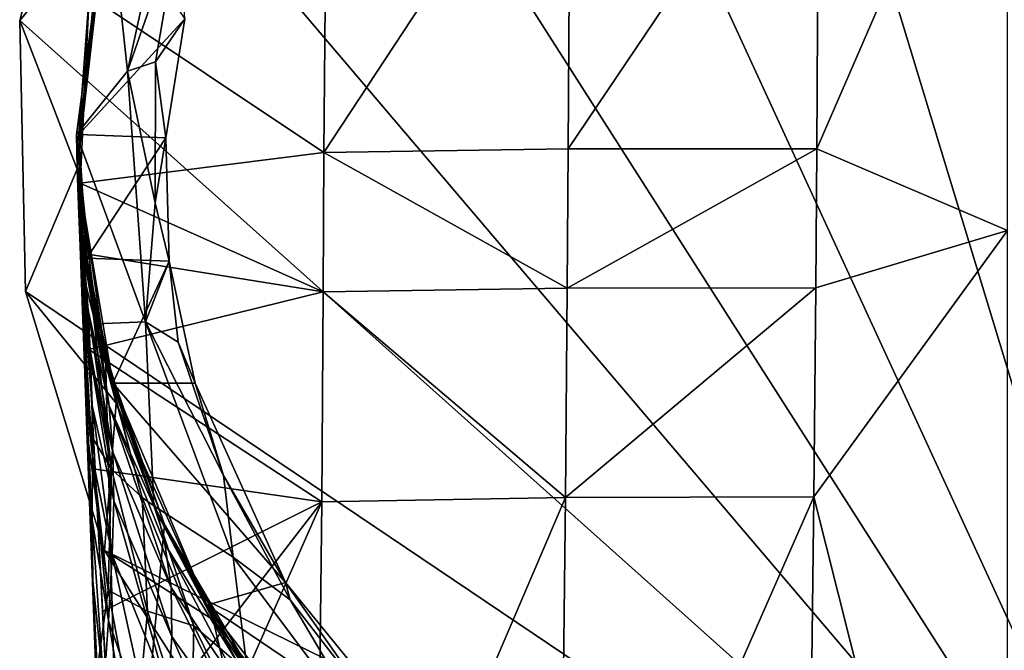
# Model space of a CAD drawing. Extents: x -23 to 23, y -110 to 45.
# Drawn here: x -23 to 0, y -12 to 3 of the extents above; entities that cross this region are included whole.
import ezdxf

# ---------------------------------------------------------------- set-up
doc = ezdxf.new("R2010")
doc.units = 0
doc.header["$MEASUREMENT"] = 0
doc.layers.add('LAYER00001', color=7, linetype='CONTINUOUS')

msp = doc.modelspace()

# ---------------------------------------------------------------- linework, layer by layer
at = {"layer": 'LAYER00001', "color": 253}
for points in [[(-2.117, 23.404, 0), (11.267, -20.623, 0), (-8.353, 21.965, 0)], [(-2.117, 23.404, 0), (4.275, 23.108, 0), (11.267, -20.623, 0)], [(-8.353, 21.965, 0), (5.285, -22.898, 0), (-13.97, 18.897, 0)], [(-8.353, 21.965, 0), (11.267, -20.623, 0), (5.285, -22.898, 0)], [(-13.97, 18.897, 0), (5.285, -22.898, 0), (-18.55, 14.427, 0)], [(-18.55, 14.427, 0), (5.285, -22.898, 0), (-21.755, 8.887, 0)], [(0, 10.037, 128.984), (-4.459, 8.45, 128.98), (-4.507, -0.338, 129.82)], [(0, -2.273, 130.168), (0, 10.037, 128.984), (-4.507, -0.338, 129.82)], [(-23.346, 2.689, 3), (-21.417, 5.032, 3), (-21.755, 8.887, 3)], [(-21.755, 8.887, 0), (5.285, -22.898, 0), (-23.346, 2.689, 0)], [(-23.346, 2.689, 0), (-23.346, 2.689, 3), (-21.755, 8.887, 0)], [(-21.755, 8.887, 0), (-23.346, 2.689, 3), (-21.755, 8.887, 3)], [(-16.153, -0.427, 128.194), (-10.385, -0.341, 129.228), (-10.328, 8.436, 128.326)], [(-16.153, -0.427, 128.194), (-10.328, 8.436, 128.326), (-16.079, 8.336, 127.217)], [(-10.385, -0.341, 129.228), (-4.507, -0.338, 129.82), (-4.459, 8.45, 128.98)], [(-10.328, 8.436, 128.326), (-10.385, -0.341, 129.228), (-4.459, 8.45, 128.98)], [(-16.153, -0.427, 128.194), (-16.079, 8.336, 127.217), (-21.703, 3.281, 126.419)], [(-21.25, 5.694, 105), (-20.797, 1.492, 105), (-19.534, 7.29, 105)], [(-19.534, 7.29, 105), (-20.797, 1.492, 105), (-19.577, 4.999, 107.604)], [(-21.985, -0.82, 3), (-22, 0, 105), (-21.25, 5.694, 105)], [(-22, 0, 105), (-20.797, 1.492, 105), (-21.25, 5.694, 105)], [(-21.985, -0.82, 3), (-21.25, 5.694, 105), (-21.417, 5.032, 3)], [(-19.443, 2.731, 109.263), (-21.95, 0, 108.582), (-21.286, 5.357, 110.185)], [(-21.703, 3.281, 126.419), (-21.286, 5.357, 110.185), (-21.95, 0, 108.582)], [(-23.346, 2.689, 3), (-21.985, -0.82, 3), (-21.417, 5.032, 3)], [(-19.577, 4.999, 107.604), (-20.797, 1.492, 105), (-20.132, 1.713, 107.604)], [(-19.443, 2.731, 109.263), (-19.577, 4.999, 107.604), (-20.132, 1.713, 107.604)], [(-21.92, -1.156, 126.771), (-21.703, 3.281, 126.419), (-21.95, 0, 108.582)], [(-21.92, -1.156, 126.771), (-16.153, -0.427, 128.194), (-21.703, 3.281, 126.419)], [(-23.205, -3.71, 3), (-21.985, -0.82, 3), (-23.346, 2.689, 3)], [(-23.346, 2.689, 0), (5.285, -22.898, 0), (-23.205, -3.71, 0)], [(-23.205, -3.71, 0), (-23.205, -3.71, 3), (-23.346, 2.689, 0)], [(-23.346, 2.689, 0), (-23.205, -3.71, 3), (-23.346, 2.689, 3)], [(-19.889, -0.085, 108.565), (-21.95, 0, 108.582), (-19.443, 2.731, 109.263)], [(-19.443, 2.731, 109.263), (-20.132, 1.713, 107.604), (-19.889, -0.085, 108.565)], [(-20.132, 1.713, 107.604), (-20.797, 1.492, 105), (-20.14, -1.619, 107.604)], [(-19.889, -0.085, 108.565), (-20.132, 1.713, 107.604), (-20.14, -1.619, 107.604)], [(-22, 0, 105), (-20.374, -4.428, 105), (-20.797, 1.492, 105)], [(-20.14, -1.619, 107.604), (-20.797, 1.492, 105), (-20.374, -4.428, 105)], [(-21.996, -0.411, 102.208), (-22, 0, 105), (-21.985, -0.82, 3)], [(-21.539, -4.479, 105), (-22, 0, 105), (-21.917, -1.923, 103.609)], [(-21.917, -1.923, 103.609), (-22, 0, 105), (-21.996, -0.411, 102.208)], [(-21.539, -4.479, 105), (-20.374, -4.428, 105), (-22, 0, 105)], [(-19.889, -0.085, 108.565), (-21.755, -2.923, 108.146), (-21.95, 0, 108.582)], [(-21.92, -1.156, 126.771), (-21.95, 0, 108.582), (-21.92, -1.156, 121.684)], [(-21.95, 0, 108.582), (-21.755, -2.923, 108.146), (-21.92, -1.156, 121.684)], [(-19.809, -2.997, 108.139), (-21.755, -2.923, 108.146), (-19.889, -0.085, 108.565)], [(-19.889, -0.085, 108.565), (-20.14, -1.619, 107.604), (-19.809, -2.997, 108.139)], [(-21.985, -0.82, 51.559), (-21.996, -0.411, 102.208), (-21.985, -0.82, 3)], [(-21.985, -0.82, 51.559), (-21.985, -0.819, 101.098), (-21.996, -0.411, 102.208)], [(-21.985, -0.819, 101.098), (-21.917, -1.923, 103.609), (-21.996, -0.411, 102.208)], [(-21.92, -1.156, 126.771), (-16.172, -3.723, 128.492), (-16.153, -0.427, 128.194)], [(-16.172, -3.723, 128.492), (-10.405, -3.631, 129.555), (-16.153, -0.427, 128.194)], [(-16.153, -0.427, 128.194), (-10.405, -3.631, 129.555), (-10.385, -0.341, 129.228)], [(-10.405, -3.631, 129.555), (-4.507, -0.338, 129.82), (-10.385, -0.341, 129.228)], [(-10.405, -3.631, 129.555), (-4.531, -3.624, 130.172), (-4.507, -0.338, 129.82)], [(-4.531, -3.624, 130.172), (0, -2.273, 130.168), (-4.507, -0.338, 129.82)], [(-23.205, -3.71, 3), (-21.063, -6.351, 3), (-21.985, -0.82, 3)], [(-21.985, -0.819, 101.098), (-21.948, -1.792, 99.383), (-21.917, -1.923, 103.609)], [(-21.948, -1.792, 99.383), (-21.985, -0.819, 101.098), (-21.896, -3.195, 64.234)], [(-21.896, -3.195, 64.234), (-21.985, -0.819, 101.098), (-21.945, -1.882, 60.118)], [(-21.945, -1.882, 60.118), (-21.985, -0.819, 101.098), (-21.975, -1.086, 55.872)], [(-21.975, -1.086, 55.872), (-21.985, -0.819, 101.098), (-21.985, -0.82, 51.559)], [(-21.975, -1.086, 55.872), (-21.985, -0.82, 51.559), (-21.836, -2.806, 54.88)], [(-21.836, -2.806, 54.88), (-21.985, -0.82, 51.559), (-21.426, -4.993, 51.559)], [(-21.985, -0.82, 3), (-21.426, -4.993, 51.559), (-21.985, -0.82, 51.559)], [(-21.985, -0.82, 3), (-21.063, -6.351, 3), (-21.426, -4.993, 51.559)], [(-21.945, -1.882, 60.118), (-21.975, -1.086, 55.872), (-21.73, -4.151, 58.624)], [(-21.73, -4.151, 58.624), (-21.975, -1.086, 55.872), (-21.836, -2.806, 54.88)], [(-21.92, -1.156, 121.684), (-21.755, -2.923, 108.146), (-21.314, -5.244, 122.173)], [(-21.92, -1.156, 126.771), (-21.832, -2.813, 126.922), (-16.172, -3.723, 128.492)], [(-21.92, -1.156, 126.771), (-21.92, -1.156, 121.684), (-21.832, -2.813, 126.922)], [(-21.832, -2.813, 126.922), (-21.92, -1.156, 121.684), (-21.713, -5.078, 127.146)], [(-21.713, -5.078, 127.146), (-21.92, -1.156, 121.684), (-20.923, -20.05, 124.481)], [(-20.923, -20.05, 124.481), (-21.92, -1.156, 121.684), (-21.314, -5.244, 122.173)], [(-20.14, -1.619, 107.604), (-20.374, -4.428, 105), (-19.809, -2.997, 108.139)], [(-21.863, -4.083, 97.098), (-21.859, -3.216, 99.943), (-21.948, -1.792, 99.383)], [(-21.859, -3.216, 99.943), (-21.917, -1.923, 103.609), (-21.948, -1.792, 99.383)], [(-21.744, -7.289, 71.823), (-21.863, -4.083, 97.098), (-21.948, -1.792, 99.383)], [(-21.829, -5.008, 68.155), (-21.948, -1.792, 99.383), (-21.896, -3.195, 64.234)], [(-21.829, -5.008, 68.155), (-21.744, -7.289, 71.823), (-21.948, -1.792, 99.383)], [(-21.635, -6.407, 64.631), (-21.896, -3.195, 64.234), (-21.945, -1.882, 60.118)], [(-21.669, -5.266, 61.639), (-21.945, -1.882, 60.118), (-21.73, -4.151, 58.624)], [(-21.945, -1.882, 60.118), (-21.669, -5.266, 61.639), (-21.635, -6.407, 64.631)], [(-21.601, -4.292, 103.685), (-21.539, -4.479, 105), (-21.917, -1.923, 103.609)], [(-21.859, -3.216, 99.943), (-21.601, -4.292, 103.685), (-21.917, -1.923, 103.609)], [(0, -26.737, 133.66), (0, -2.273, 130.168), (-4.574, -8.562, 130.756)], [(-4.574, -8.562, 130.756), (0, -2.273, 130.168), (-4.531, -3.624, 130.172)], [(-21.227, -6.412, 57.256), (-21.836, -2.806, 54.88), (-21.409, -5.141, 53.449)], [(-21.409, -5.141, 53.449), (-21.836, -2.806, 54.88), (-21.426, -4.993, 51.559)], [(-21.836, -2.806, 54.88), (-21.227, -6.412, 57.256), (-21.73, -4.151, 58.624)], [(-16.172, -3.723, 128.492), (-21.832, -2.813, 126.922), (-21.713, -5.078, 127.146)], [(-19.809, -2.997, 108.139), (-21.147, -5.881, 108), (-21.755, -2.923, 108.146)], [(-21.314, -5.244, 122.173), (-21.755, -2.923, 108.146), (-21.147, -5.881, 108)], [(-19.2, -5.881, 108), (-21.147, -5.881, 108), (-19.809, -2.997, 108.139)], [(-20.374, -4.428, 105), (-19.6, -4.907, 107.604), (-19.809, -2.997, 108.139)], [(-19.2, -5.881, 108), (-19.809, -2.997, 108.139), (-19.6, -4.907, 107.604)], [(-21.626, -7.642, 67.778), (-21.829, -5.008, 68.155), (-21.896, -3.195, 64.234)], [(-21.626, -7.642, 67.778), (-21.896, -3.195, 64.234), (-21.635, -6.407, 64.631)], [(-21.863, -4.083, 97.098), (-21.172, -7.906, 100.04), (-21.859, -3.216, 99.943)], [(-21.172, -7.906, 100.04), (-21.601, -4.292, 103.685), (-21.859, -3.216, 99.943)], [(-21.344, -9.833, 3), (-21.063, -6.351, 3), (-23.205, -3.71, 3)], [(-23.205, -3.71, 0), (5.285, -22.898, 0), (-21.344, -9.833, 0)], [(-21.344, -9.833, 0), (-21.344, -9.833, 3), (-23.205, -3.71, 0)], [(-23.205, -3.71, 0), (-21.344, -9.833, 3), (-23.205, -3.71, 3)], [(-16.172, -3.723, 128.492), (-21.713, -5.078, 127.146), (-16.206, -8.678, 128.989)], [(-16.206, -8.678, 128.989), (-10.443, -8.577, 130.101), (-16.172, -3.723, 128.492)], [(-16.172, -3.723, 128.492), (-10.443, -8.577, 130.101), (-10.405, -3.631, 129.555)], [(-10.443, -8.577, 130.101), (-4.531, -3.624, 130.172), (-10.405, -3.631, 129.555)], [(-10.443, -8.577, 130.101), (-4.574, -8.562, 130.756), (-4.531, -3.624, 130.172)], [(-21.755, -6.993, 95.686), (-21.691, -7.057, 96.559), (-21.863, -4.083, 97.098)], [(-21.863, -4.083, 97.098), (-21.691, -7.057, 96.559), (-21.172, -7.906, 100.04)], [(-21.642, -10.002, 75.185), (-21.755, -6.993, 95.686), (-21.863, -4.083, 97.098)], [(-21.642, -10.002, 75.185), (-21.863, -4.083, 97.098), (-21.744, -7.289, 71.823)], [(-21.145, -7.506, 60.288), (-21.73, -4.151, 58.624), (-21.227, -6.412, 57.256)], [(-21.145, -7.506, 60.288), (-21.669, -5.266, 61.639), (-21.73, -4.151, 58.624)], [(-20.45, -8.579, 103.317), (-21.539, -4.479, 105), (-21.601, -4.292, 103.685)], [(-21.172, -7.906, 100.04), (-20.45, -8.579, 103.317), (-21.601, -4.292, 103.685)], [(-20.175, -8.774, 105), (-20.374, -4.428, 105), (-21.539, -4.479, 105)], [(-20.175, -8.774, 105), (-21.539, -4.479, 105), (-20.45, -8.579, 103.317)], [(-20.175, -8.774, 105), (-18.302, -9.989, 105), (-20.374, -4.428, 105)], [(-18.302, -9.989, 105), (-18.527, -8.061, 107.604), (-20.374, -4.428, 105)], [(-19.6, -4.907, 107.604), (-20.374, -4.428, 105), (-18.527, -8.061, 107.604)], [(-21.631, -9.105, 71.455), (-21.744, -7.289, 71.823), (-21.829, -5.008, 68.155)], [(-21.631, -9.105, 71.455), (-21.829, -5.008, 68.155), (-21.626, -7.642, 67.778)], [(-16.206, -8.678, 128.989), (-21.713, -5.078, 127.146), (-21.563, -7.91, 127.453)], [(-21.563, -7.91, 127.453), (-21.713, -5.078, 127.146), (-20.923, -20.05, 124.481)], [(-20.082, -8.983, 51.559), (-21.409, -5.141, 53.449), (-21.426, -4.993, 51.559)], [(-21.063, -6.351, 3), (-20.082, -8.983, 51.559), (-21.426, -4.993, 51.559)], [(-18.527, -8.061, 107.604), (-19.2, -5.881, 108), (-19.6, -4.907, 107.604)], [(-21.145, -7.506, 60.288), (-21.122, -8.658, 63.271), (-21.669, -5.266, 61.639)], [(-21.669, -5.266, 61.639), (-21.122, -8.658, 63.271), (-21.635, -6.407, 64.631)], [(-20.082, -8.983, 51.559), (-21.227, -6.412, 57.256), (-21.409, -5.141, 53.449)], [(-21.314, -5.244, 122.173), (-21.147, -5.881, 108), (-19.92, -9.22, 122.709)], [(-20.923, -20.05, 124.481), (-21.314, -5.244, 122.173), (-19.92, -9.22, 122.709)], [(-19.92, -9.22, 122.709), (-21.147, -5.881, 108), (-18.926, -11.119, 108)], [(-21.147, -5.881, 108), (-17.065, -10.583, 108), (-18.926, -11.119, 108)], [(-21.147, -5.881, 108), (-19.2, -5.881, 108), (-17.065, -10.583, 108)], [(-17.065, -10.583, 108), (-19.2, -5.881, 108), (-18.527, -8.061, 107.604)], [(-21.157, -9.935, 66.382), (-21.635, -6.407, 64.631), (-21.122, -8.658, 63.271)], [(-21.157, -9.935, 66.382), (-21.626, -7.642, 67.778), (-21.635, -6.407, 64.631)], [(-21.344, -9.833, 3), (-18.773, -11.47, 3), (-21.063, -6.351, 3)], [(-19.769, -10.707, 58.479), (-21.145, -7.506, 60.288), (-21.227, -6.412, 57.256)], [(-19.914, -9.675, 55.395), (-21.227, -6.412, 57.256), (-20.082, -8.983, 51.559)], [(-21.227, -6.412, 57.256), (-19.914, -9.675, 55.395), (-19.769, -10.707, 58.479)], [(-18.773, -11.47, 3), (-20.082, -8.983, 51.559), (-21.063, -6.351, 3)], [(-21.755, -6.993, 95.686), (-21.251, -10.767, 96.726), (-21.691, -7.057, 96.559)], [(-21.755, -6.993, 95.686), (-21.536, -12.847, 94.274), (-21.251, -10.767, 96.726)], [(-21.536, -12.847, 94.274), (-21.755, -6.993, 95.686), (-21.398, -16.558, 80.782)], [(-21.398, -16.558, 80.782), (-21.755, -6.993, 95.686), (-21.527, -13.106, 78.188)], [(-21.527, -13.106, 78.188), (-21.755, -6.993, 95.686), (-21.642, -10.002, 75.185)], [(-21.251, -10.767, 96.726), (-21.172, -7.906, 100.04), (-21.691, -7.057, 96.559)], [(-21.619, -10.551, 75.145), (-21.642, -10.002, 75.185), (-21.744, -7.289, 71.823)], [(-21.619, -10.551, 75.145), (-21.744, -7.289, 71.823), (-21.631, -9.105, 71.455)], [(-21.249, -11.484, 69.986), (-21.631, -9.105, 71.455), (-21.626, -7.642, 67.778)], [(-21.249, -11.484, 69.986), (-21.626, -7.642, 67.778), (-21.157, -9.935, 66.382)], [(-19.746, -11.859, 61.463), (-21.122, -8.658, 63.271), (-21.145, -7.506, 60.288)], [(-19.769, -10.707, 58.479), (-19.746, -11.859, 61.463), (-21.145, -7.506, 60.288)], [(-21.386, -11.273, 127.859), (-16.206, -8.678, 128.989), (-21.563, -7.91, 127.453)], [(-21.563, -7.91, 127.453), (-20.923, -20.05, 124.481), (-21.386, -11.273, 127.859)], [(-21.251, -10.767, 96.726), (-20.325, -11.263, 99.799), (-21.172, -7.906, 100.04)], [(-20.325, -11.263, 99.799), (-20.45, -8.579, 103.317), (-21.172, -7.906, 100.04)], [(-18.302, -9.989, 105), (-16.95, -10.996, 107.604), (-18.527, -8.061, 107.604)], [(-17.065, -10.583, 108), (-18.527, -8.061, 107.604), (-16.95, -10.996, 107.604)], [(-19.228, -11.611, 102.701), (-20.175, -8.774, 105), (-20.45, -8.579, 103.317)], [(-19.228, -11.611, 102.701), (-20.45, -8.579, 103.317), (-20.325, -11.263, 99.799)], [(-10.443, -8.577, 130.101), (-16.206, -8.678, 128.989), (-16.362, -22.401, 130.797)], [(-10.603, -22.284, 132.001), (-10.443, -8.577, 130.101), (-16.362, -22.401, 130.797)], [(-10.603, -22.284, 132.001), (-4.574, -8.562, 130.756), (-10.443, -8.577, 130.101)], [(-10.603, -22.284, 132.001), (-4.743, -22.258, 132.718), (-4.574, -8.562, 130.756)], [(0, -26.737, 133.66), (-4.574, -8.562, 130.756), (-4.743, -22.258, 132.718)], [(-21.386, -11.273, 127.859), (-21.183, -15.127, 128.379), (-16.206, -8.678, 128.989)], [(-16.206, -8.678, 128.989), (-21.183, -15.127, 128.379), (-20.955, -19.432, 129.028)], [(-19.84, -13.194, 64.524), (-21.157, -9.935, 66.382), (-21.122, -8.658, 63.271)], [(-19.746, -11.859, 61.463), (-19.84, -13.194, 64.524), (-21.122, -8.658, 63.271)], [(-16.206, -8.678, 128.989), (-20.955, -19.432, 129.028), (-16.362, -22.401, 130.797)], [(-17.963, -12.701, 105), (-20.175, -8.774, 105), (-19.228, -11.611, 102.701)], [(-17.963, -12.701, 105), (-18.302, -9.989, 105), (-20.175, -8.774, 105)], [(-18.171, -12.518, 53.889), (-20.082, -8.983, 51.559), (-18.003, -12.645, 51.559)], [(-19.914, -9.675, 55.395), (-20.082, -8.983, 51.559), (-18.171, -12.518, 53.889)], [(-18.003, -12.645, 51.559), (-20.082, -8.983, 51.559), (-18.773, -11.47, 3)], [(-21.357, -13.047, 73.578), (-21.631, -9.105, 71.455), (-21.249, -11.484, 69.986)], [(-21.357, -13.047, 73.578), (-21.619, -10.551, 75.145), (-21.631, -9.105, 71.455)], [(-20.923, -20.05, 124.481), (-19.92, -9.22, 122.709), (-17.804, -12.838, 123.251)], [(-19.92, -9.22, 122.709), (-18.926, -11.119, 108), (-17.804, -12.838, 123.251)], [(-18.171, -12.518, 53.889), (-17.918, -13.445, 57.062), (-19.914, -9.675, 55.395)], [(-19.914, -9.675, 55.395), (-17.918, -13.445, 57.062), (-19.769, -10.707, 58.479)], [(-21.437, -15.423, 79.312), (-21.527, -13.106, 78.188), (-21.642, -10.002, 75.185)], [(-21.437, -15.423, 79.312), (-21.642, -10.002, 75.185), (-21.619, -10.551, 75.145)], [(-17.9, -15.227, 3), (-18.773, -11.47, 3), (-21.344, -9.833, 3)], [(-21.344, -9.833, 0), (5.285, -22.898, 0), (-17.9, -15.227, 0)], [(-17.9, -15.227, 0), (-17.9, -15.227, 3), (-21.344, -9.833, 0)], [(-21.344, -9.833, 0), (-17.9, -15.227, 3), (-21.344, -9.833, 3)], [(-20.07, -14.876, 68.015), (-21.249, -11.484, 69.986), (-21.157, -9.935, 66.382)], [(-21.157, -9.935, 66.382), (-19.84, -13.194, 64.524), (-20.07, -14.876, 68.015)], [(-17.963, -12.701, 105), (-14.746, -14.74, 105), (-18.302, -9.989, 105)], [(-18.302, -9.989, 105), (-14.746, -14.74, 105), (-16.95, -10.996, 107.604)], [(-21.428, -14.399, 76.76), (-21.619, -10.551, 75.145), (-21.357, -13.047, 73.578)], [(-21.428, -14.399, 76.76), (-21.437, -15.423, 79.312), (-21.619, -10.551, 75.145)], [(-18.926, -11.119, 108), (-17.065, -10.583, 108), (-13.802, -14.585, 108)], [(-17.065, -10.583, 108), (-14.912, -13.633, 107.604), (-13.802, -14.585, 108)], [(-17.065, -10.583, 108), (-16.95, -10.996, 107.604), (-14.912, -13.633, 107.604)], [(-21.251, -10.767, 96.726), (-21.536, -12.847, 94.274), (-20.602, -14.295, 96.683)], [(-20.602, -14.295, 96.683), (-20.325, -11.263, 99.799), (-21.251, -10.767, 96.726)], [(-17.918, -13.445, 57.062), (-17.85, -14.552, 60.084), (-19.769, -10.707, 58.479)], [(-19.769, -10.707, 58.479), (-17.85, -14.552, 60.084), (-19.746, -11.859, 61.463)], [(-17.804, -12.838, 123.251), (-18.926, -11.119, 108), (-15.433, -15.609, 108)], [(-18.926, -11.119, 108), (-13.802, -14.585, 108), (-15.433, -15.609, 108)], [(-16.95, -10.996, 107.604), (-14.746, -14.74, 105), (-14.912, -13.633, 107.604)], [(-20.923, -20.05, 124.481), (-21.183, -15.127, 128.379), (-21.386, -11.273, 127.859)], [(-20.325, -11.263, 99.799), (-20.602, -14.295, 96.683), (-19.283, -14.451, 99.363)], [(-19.228, -11.611, 102.701), (-20.325, -11.263, 99.799), (-19.283, -14.451, 99.363)], [(-20.378, -16.635, 71.441), (-21.357, -13.047, 73.578), (-21.249, -11.484, 69.986)], [(-21.249, -11.484, 69.986), (-20.07, -14.876, 68.015), (-20.378, -16.635, 71.441)], [(-19.228, -11.611, 102.701), (-19.283, -14.451, 99.363), (-17.818, -14.479, 101.896)], [(-17.963, -12.701, 105), (-19.228, -11.611, 102.701), (-17.818, -14.479, 101.896)], [(-18.003, -12.645, 51.559), (-18.773, -11.47, 3), (-15.264, -15.843, 3)], [(-17.9, -15.227, 3), (-15.264, -15.843, 3), (-18.773, -11.47, 3)], [(-19.746, -11.859, 61.463), (-17.96, -15.904, 63.131), (-19.84, -13.194, 64.524)], [(-17.85, -14.552, 60.084), (-17.96, -15.904, 63.131), (-19.746, -11.859, 61.463)]]:
    msp.add_3dface(points, dxfattribs=at)

doc.saveas('drawing.dxf')
